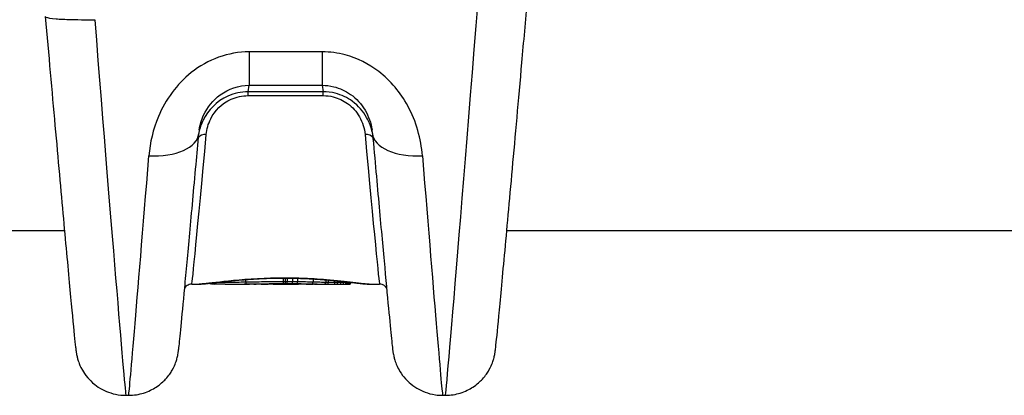
# Model space of a CAD drawing. Units: millimetres. Extents: x -6641 to 1397, y -5568 to 4139.
# Drawn here: x -2949 to -2890, y 2175 to 2198 of the extents above; entities that cross this region are included whole.
import ezdxf

# ---------------------------------------------------------------- set-up
doc = ezdxf.new("R2010")
doc.units = ezdxf.units.MM
doc.header["$LTSCALE"] = 60
doc.layers.add('SW_Toestellen', color=2, linetype='Continuous')

msp = doc.modelspace()

# ---------------------------------------------------------------- linework, layer by layer
at = {"layer": 'SW_Toestellen'}
for p, q in [((-2930.423, 2195.593), (-2934.794, 2195.593)), ((-2934.794, 2195.593), (-2934.794, 2193.59)), ((-2930.423, 2195.593), (-2930.423, 2193.59)), ((-2934.854, 2193.204), (-2934.794, 2193.59)), ((-2934.854, 2192.971), (-2934.854, 2193.204)), ((-2930.363, 2193.204), (-2934.854, 2193.204)), ((-2934.794, 2193.59), (-2930.423, 2193.59)), ((-2930.423, 2193.59), (-2930.363, 2193.204)), ((-2930.363, 2192.971), (-2930.363, 2193.204)), ((-2934.854, 2192.971), (-2930.363, 2192.971)), ((-2945.843, 2184.874), (-3072.852, 2184.874)), ((-2545.843, 2184.874), (-2919.374, 2184.874)), ((-2935.004, 2181.951), (-2935.004, 2181.79)), ((-2932.762, 2182.039), (-2932.762, 2181.819)), ((-2932.697, 2182.039), (-2932.697, 2182.04)), ((-2932.639, 2182.039), (-2932.639, 2181.819)), ((-2932.517, 2182.038), (-2932.517, 2181.819)), ((-2932.204, 2182.035), (-2932.204, 2181.818)), ((-2931.895, 2182.028), (-2931.895, 2181.815)), ((-2930.969, 2181.989), (-2930.969, 2181.795)), ((-2930.211, 2181.937), (-2930.211, 2181.777)), ((-2930.06, 2181.925), (-2930.06, 2181.775)), ((-2938.224, 2181.674), (-2937.793, 2181.674)), ((-2936.224, 2181.674), (-2934.764, 2181.674)), ((-2932.841, 2181.674), (-2932.841, 2181.674)), ((-2932.841, 2181.674), (-2932.841, 2181.674)), ((-2932.841, 2181.674), (-2931.942, 2181.674)), ((-2930.874, 2181.674), (-2930.042, 2181.674)), ((-2929.694, 2181.892), (-2929.694, 2181.775)), ((-2929.638, 2181.674), (-2929.641, 2181.674)), ((-2929.638, 2181.674), (-2928.804, 2181.674)), ((-2929.528, 2181.875), (-2929.528, 2181.775)), ((-2929.332, 2181.856), (-2929.332, 2181.776)), ((-2929.178, 2181.839), (-2929.178, 2181.777)), ((-2929.019, 2181.822), (-2929.019, 2181.777)), ((-2928.948, 2181.814), (-2928.948, 2181.777)), ((-2928.88, 2181.806), (-2928.88, 2181.777)), ((-2928.82, 2181.799), (-2928.82, 2181.776)), ((-2928.77, 2181.794), (-2928.77, 2181.776)), ((-2928.711, 2181.787), (-2928.711, 2181.775)), ((-2928.701, 2181.786), (-2928.701, 2181.775)), ((-2927.602, 2181.674), (-2926.993, 2181.674)), ((-2942.17, 2175.015), (-2942.005, 2175.015)), ((-2923.212, 2175.015), (-2923.047, 2175.015))]:
    msp.add_line(p, q, dxfattribs=at)
for centre, major_axis, ratio, start_param, end_param in [((-2920.62, 2205.781), (-2.427, -30.766), 0.003015, 0.000238, 1.532597), ((-2944.597, 2205.781), (2.427, -30.766), 0.003015, 4.983982, 6.282947), ((-2940.794, 2190.968), (2.988, -0.268), 0.531957, 4.759987, 6.283185), ((-2936.065, 2205.874), (-2.159, -24.2), 0.003404, 0.000304, 0.890705), ((-2937.358, 2190.336), (-0.498, 0.045), 0.627562, 4.7689, 5.987293), ((-2927.859, 2190.336), (0.498, 0.045), 0.627562, 0.295892, 1.514285), ((-2929.152, 2205.874), (2.159, -24.2), 0.003404, 5.392481, 6.282882), ((-2924.423, 2190.968), (-2.988, -0.268), 0.531957, 0, 1.523198), ((-2939.578, 2205.781), (-2.427, -30.766), 0.003015, 0.000238, 1.008323), ((-2925.639, 2205.781), (2.427, -30.766), 0.003015, 5.274862, 6.282947), ((-2937.085, 2181.792), (-0.0787, -0.0614), 0.997296, 0, 0.560632), ((-2937.073, 2181.79), (0.0577, -0.0799), 0.99787, 4.712389, 5.532211), ((-2936.997, 2181.784), (0.0475, -0.0843), 0.902558, 4.712389, 5.803749), ((-2936.869, 2181.78), (-0.002, -0.1), 0.676574, 4.956465, 6.283185), ((-2934.96, 2181.786), (0.0015, -0.1), 0.432302, 4.674033, 6.248203), ((-2933.081, 2181.743), (3.36, 0.036), 0.0172, 4.269049, 4.317985), ((-2934.07, 2181.777), (0.0006, -0.1), 0.384125, 6.26833, 6.283185), ((-2921.37, 2188.154), (33.681, 2.69), 0.175035, 4.311837, 4.315231), ((-2933.964, 2181.777), (0.0006, -0.1), 0.381039, 6.266383, 6.283185), ((-2921.349, 2187.995), (33.707, 2.627), 0.170581, 4.315563, 4.318954), ((-2933.858, 2181.778), (0.0007, -0.1), 0.377948, 6.264457, 6.283185), ((-2924.278, 2185.032), (25.592, 1.431), 0.118683, 4.322117, 4.330847), ((-2933.295, 2181.668), (0.748, 0.001), 0.01811, 1.857368, 2.06387), ((-2933.508, 2181.781), (0.0007, -0.1), 0.281795, 6.258965, 6.283185), ((-2933.306, 2181.665), (0.709, 0), 0.023082, 1.629261, 1.857447), ((-2933.348, 2181.782), (0.0001, -0.1), 0.058214, 6.258755, 6.283185), ((-2933.052, 2181.779), (-0.0018, -0.1), 0.66787, 0, 0.027003), ((-2932.899, 2181.775), (-0.0042, -0.0999), 0.977069, 0, 0.043055), ((-2932.872, 2181.775), (-0.0017, -0.1), 0.962729, 0, 0.017434), ((-2942.808, 2187.231), (10.453, -5.388), 0.129687, 6.02664, 6.036672), ((-2932.638, 2181.813), (0.0001, -0.1), 0.011666, 4.651411, 6.226356), ((-2932.519, 2181.813), (-0.0001, -0.1), 0.023869, 0.056812, 1.631755), ((-2932.217, 2181.812), (-0.0007, -0.1), 0.130893, 0.056304, 1.631179), ((-2931.15, 2181.698), (-0.846, -0.022), 0.009606, 0.373267, 0.503777), ((-2931.918, 2181.809), (-0.0013, -0.1), 0.227678, 0.054998, 1.629728), ((-2931.32, 2181.685), (0.651, 0.01), 0.003784, 3.647012, 3.794649), ((-2931.508, 2181.676), (0.414, 0.002), 0.003658, 2.241011, 2.487365), ((-2931.567, 2181.675), (0.284, 0.001), 0.007584, 2.238665, 2.3381), ((-2931.744, 2181.776), (0.0009, -0.1), 0.617028, 6.268137, 6.283185), ((-2931.383, 2181.676), (0.583, 0.003), 0.005306, 2.188956, 2.236558), ((-2931.722, 2181.776), (0.0009, -0.1), 0.578805, 6.267818, 6.283185), ((-2931.431, 2181.674), (0.5, 0.001), 0.00857, 2.051893, 2.189294), ((-2931.663, 2181.777), (0.0007, -0.1), 0.461677, 6.267381, 6.283185), ((-2931.444, 2181.672), (0.473, 0.001), 0.011846, 1.904954, 2.052002), ((-2931.461, 2181.671), (0.42, 0), 0.015688, 1.376771, 1.905138), ((-2931.599, 2181.777), (0.0005, -0.1), 0.326984, 6.267142, 6.283185), ((-2931.38, 2181.777), (-0.0003, -0.1), 0.19208, 0, 0.016099), ((-2931.185, 2181.776), (-0.0009, -0.1), 0.576196, 0, 0.015109), ((-2931.022, 2181.792), (-0.0024, -0.1), 0.529503, 0.044911, 1.618692), ((-2930.139, 2181.775), (-0.0005, -0.1), 0.791782, 0.006027, 1.578371), ((-2929.641, 2181.774), (0, -0.1), 0.523455, 4.709492, 6.283185), ((-2929.641, 2181.774), (0, -0.1), 0.523455, 6.283185, 6.2833), ((-2929.484, 2181.775), (0.0002, -0.1), 0.441065, 4.705147, 6.279286), ((-2929.297, 2181.775), (0.0003, -0.1), 0.353641, 4.701412, 6.275839), ((-2929.152, 2181.775), (0.0002, -0.1), 0.257578, 4.699409, 6.274079), ((-2929.014, 2181.776), (0, -0.1), 0.041892, 4.698569, 6.273507), ((-2928.958, 2181.776), (-0.0001, -0.1), 0.093803, 0.009651, 1.58456), ((-2928.91, 2181.775), (-0.0003, -0.1), 0.303064, 0.009659, 1.584223), ((-2928.873, 2181.775), (-0.0005, -0.1), 0.526771, 0.01, 1.583794), ((-2928.845, 2181.775), (-0.0008, -0.1), 0.746008, 0.011306, 1.583942), ((-2928.808, 2181.775), (0.0001, -0.1), 0.97227, 6.282958, 7.853982), ((-2928.802, 2181.774), (0.0007, -0.1), 0.994762, 6.276642, 6.283185)]:
    msp.add_ellipse(centre, major_axis=major_axis, ratio=ratio, start_param=start_param, end_param=end_param, dxfattribs=at)
for points, knots in [([(-2923.047, 2175.015), (-2922.727, 2175.015), (-2922.419, 2175.068), (-2921.85, 2175.246), (-2921.603, 2175.375), (-2921.141, 2175.676), (-2920.968, 2175.844), (-2920.625, 2176.217), (-2920.524, 2176.384), (-2920.317, 2176.743), (-2920.272, 2176.869), (-2920.195, 2177.077), (-2920.175, 2177.146), (-2920.141, 2177.263), (-2920.131, 2177.306), (-2920.11, 2177.394), (-2920.103, 2177.43), (-2920.086, 2177.522), (-2920.08, 2177.558), (-2920.056, 2177.716), (-2920.049, 2177.779), (-2919.997, 2178.23), (-2919.936, 2178.84), (-2919.759, 2180.698), (-2919.644, 2181.926), (-2919.371, 2184.901), (-2919.212, 2186.648), (-2918.862, 2190.539), (-2918.67, 2192.683), (-2918.359, 2196.186), (-2918.247, 2197.456), (-2918.133, 2198.75)], [0.038437, 0.038437, 0.038437, 0.038437, 0.039513, 0.039513, 0.040761, 0.040761, 0.042482, 0.042482, 0.045298, 0.045298, 0.050201, 0.050201, 0.055629, 0.055629, 0.061563, 0.061563, 0.070273, 0.070273, 0.088272, 0.088272, 0.159257, 0.159257, 0.424177, 0.424177, 0.689097, 0.689097, 0.954017, 0.954017, 1.218936, 1.218936, 1.363036, 1.363036, 1.363036, 1.363036]), ([(-2946.992, 2197.707), (-2946.991, 2197.695), (-2946.978, 2197.683), (-2946.874, 2197.634), (-2946.666, 2197.6), (-2946.108, 2197.554), (-2945.802, 2197.539), (-2945.19, 2197.522), (-2944.901, 2197.518), (-2944.415, 2197.517), (-2944.225, 2197.518), (-2944.035, 2197.52)], [-0.3905754, -0.3905754, -0.3905754, -0.3905754, -0.3512725, -0.3512725, -0.2226375, -0.2226375, -0.1236875, -0.1236875, -0.0475721, -0.0475721, 0, 0, 0, 0]), ([(-2946.992, 2197.707), (-2946.79, 2195.422), (-2946.595, 2193.224), (-2946.23, 2189.145), (-2946.06, 2187.264), (-2945.759, 2183.942), (-2945.626, 2182.502), (-2945.407, 2180.153), (-2945.32, 2179.247), (-2945.227, 2178.319), (-2945.203, 2178.084), (-2945.172, 2177.817), (-2945.164, 2177.746), (-2945.146, 2177.613), (-2945.141, 2177.572), (-2945.114, 2177.432), (-2945.107, 2177.395), (-2945.087, 2177.312), (-2945.08, 2177.281), (-2945.054, 2177.186), (-2945.035, 2177.116), (-2944.955, 2176.895), (-2944.913, 2176.765), (-2944.701, 2176.398), (-2944.613, 2176.256), (-2944.352, 2175.95), (-2944.221, 2175.812), (-2943.904, 2175.561), (-2943.752, 2175.457), (-2943.28, 2175.209), (-2942.904, 2175.074), (-2942.372, 2175.02), (-2942.271, 2175.015), (-2942.17, 2175.015)], [-1.324121, -1.324121, -1.324121, -1.324121, -1.066984, -1.066984, -0.809847, -0.809847, -0.552711, -0.552711, -0.295574, -0.295574, -0.167005, -0.167005, -0.102721, -0.102721, -0.070579, -0.070579, -0.061347, -0.061347, -0.057065, -0.057065, -0.050686, -0.050686, -0.045277, -0.045277, -0.042831, -0.042831, -0.041288, -0.041288, -0.040285, -0.040285, -0.038779, -0.038779, -0.038437, -0.038437, -0.038437, -0.038437]), ([(-2934.794, 2195.593), (-2936.036, 2195.593), (-2937.271, 2195.137), (-2939.128, 2193.66), (-2939.799, 2192.722), (-2940.546, 2190.953), (-2940.731, 2190.152), (-2940.794, 2189.368)], [0, 0, 0, 0, 0.3727891, 0.3727891, 0.7039754, 0.7039754, 0.9558298, 0.9558298, 0.9558298, 0.9558298]), ([(-2924.423, 2189.368), (-2924.505, 2190.377), (-2924.788, 2191.416), (-2925.732, 2193.146), (-2926.322, 2193.862), (-2927.636, 2194.874), (-2928.32, 2195.218), (-2929.492, 2195.531), (-2929.958, 2195.593), (-2930.423, 2195.593)], [0, 0, 0, 0, 0.3239132, 0.3239132, 0.5927336, 0.5927336, 0.8161779, 0.8161779, 0.9558306, 0.9558306, 0.9558306, 0.9558306]), ([(-2934.854, 2193.204), (-2935.275, 2193.204), (-2935.694, 2193.109), (-2936.751, 2192.632), (-2937.255, 2192.086), (-2937.662, 2191.259), (-2937.748, 2191.006), (-2937.801, 2190.753)], [0, 0, 0, 0, 0.1052645, 0.1052645, 0.3005415, 0.3005415, 0.3826921, 0.3826921, 0.3826921, 0.3826921]), ([(-2937.779, 2190.922), (-2937.732, 2191.218), (-2937.646, 2191.514), (-2937.301, 2192.265), (-2936.964, 2192.698), (-2936.033, 2193.38), (-2935.415, 2193.59), (-2934.794, 2193.59)], [-0.9064974, -0.9064974, -0.9064974, -0.9064974, -0.7039754, -0.7039754, -0.3727891, -0.3727891, 0, 0, 0, 0]), ([(-2930.423, 2193.59), (-2930.191, 2193.59), (-2929.958, 2193.562), (-2929.371, 2193.417), (-2929.029, 2193.259), (-2928.37, 2192.792), (-2928.074, 2192.461), (-2927.638, 2191.727), (-2927.501, 2191.323), (-2927.438, 2190.922)], [-0.9558306, -0.9558306, -0.9558306, -0.9558306, -0.8161779, -0.8161779, -0.5927336, -0.5927336, -0.3239132, -0.3239132, -0.0493309, -0.0493309, -0.0493309, -0.0493309]), ([(-2927.416, 2190.753), (-2927.481, 2191.063), (-2927.594, 2191.371), (-2927.965, 2192.025), (-2928.251, 2192.362), (-2928.914, 2192.846), (-2929.261, 2193.016), (-2929.872, 2193.172), (-2930.117, 2193.204), (-2930.363, 2193.204)], [0.0402944, 0.0402944, 0.0402944, 0.0402944, 0.1406716, 0.1406716, 0.2632862, 0.2632862, 0.3615659, 0.3615659, 0.4229907, 0.4229907, 0.4229907, 0.4229907]), ([(-2937.358, 2190.65), (-2937.33, 2190.96), (-2937.245, 2191.275), (-2936.856, 2192.053), (-2936.436, 2192.501), (-2935.554, 2192.893), (-2935.205, 2192.971), (-2934.854, 2192.971)], [-0.4229933, -0.4229933, -0.4229933, -0.4229933, -0.3005415, -0.3005415, -0.1052645, -0.1052645, 0, 0, 0, 0]), ([(-2930.363, 2192.971), (-2930.158, 2192.971), (-2929.954, 2192.945), (-2929.444, 2192.817), (-2929.155, 2192.677), (-2928.603, 2192.28), (-2928.363, 2192.003), (-2927.998, 2191.369), (-2927.891, 2191.006), (-2927.859, 2190.65)], [-0.4229907, -0.4229907, -0.4229907, -0.4229907, -0.3615659, -0.3615659, -0.2632862, -0.2632862, -0.1406716, -0.1406716, 0, 0, 0, 0]), ([(-2937.779, 2190.922), (-2937.781, 2190.907), (-2937.783, 2190.893), (-2937.787, 2190.863), (-2937.789, 2190.848), (-2937.793, 2190.819), (-2937.795, 2190.804), (-2937.799, 2190.774), (-2937.8, 2190.76), (-2937.803, 2190.73), (-2937.805, 2190.715), (-2937.806, 2190.701)], [0.90649745, 0.90649745, 0.90649745, 0.90649745, 0.91636392, 0.91636392, 0.92623039, 0.92623039, 0.93609686, 0.93609686, 0.94596333, 0.94596333, 0.9558298, 0.9558298, 0.9558298, 0.9558298]), ([(-2927.411, 2190.701), (-2927.412, 2190.715), (-2927.414, 2190.73), (-2927.417, 2190.76), (-2927.418, 2190.774), (-2927.422, 2190.804), (-2927.424, 2190.819), (-2927.428, 2190.848), (-2927.43, 2190.863), (-2927.434, 2190.893), (-2927.436, 2190.907), (-2927.438, 2190.922)], [0, 0, 0, 0, 0.00986617, 0.00986617, 0.01973235, 0.01973235, 0.02959852, 0.02959852, 0.0394647, 0.0394647, 0.04933087, 0.04933087, 0.04933087, 0.04933087]), ([(-2942.005, 2175.015), (-2941.685, 2175.015), (-2941.377, 2175.068), (-2940.808, 2175.246), (-2940.561, 2175.375), (-2940.099, 2175.676), (-2939.926, 2175.844), (-2939.583, 2176.217), (-2939.482, 2176.384), (-2939.275, 2176.743), (-2939.23, 2176.869), (-2939.153, 2177.077), (-2939.133, 2177.146), (-2939.099, 2177.263), (-2939.089, 2177.306), (-2939.068, 2177.394), (-2939.061, 2177.43), (-2939.044, 2177.522), (-2939.038, 2177.558), (-2939.014, 2177.716), (-2939.007, 2177.779), (-2938.965, 2178.145), (-2938.923, 2178.557), (-2938.807, 2179.752), (-2938.733, 2180.526), (-2938.559, 2182.399), (-2938.457, 2183.498), (-2938.231, 2185.978), (-2938.106, 2187.358), (-2937.918, 2189.451), (-2937.863, 2190.068), (-2937.806, 2190.701)], [0.038437, 0.038437, 0.038437, 0.038437, 0.039513, 0.039513, 0.040761, 0.040761, 0.042482, 0.042482, 0.045298, 0.045298, 0.050201, 0.050201, 0.055629, 0.055629, 0.061563, 0.061563, 0.070273, 0.070273, 0.088272, 0.088272, 0.159257, 0.159257, 0.360874, 0.360874, 0.562491, 0.562491, 0.764109, 0.764109, 0.965726, 0.965726, 1.046523, 1.046523, 1.046523, 1.046523]), ([(-2927.411, 2190.701), (-2927.27, 2189.121), (-2927.136, 2187.643), (-2926.892, 2184.946), (-2926.781, 2183.728), (-2926.585, 2181.602), (-2926.5, 2180.694), (-2926.359, 2179.22), (-2926.304, 2178.658), (-2926.243, 2178.072), (-2926.227, 2177.923), (-2926.204, 2177.733), (-2926.198, 2177.681), (-2926.178, 2177.549), (-2926.173, 2177.507), (-2926.138, 2177.35), (-2926.131, 2177.319), (-2926.107, 2177.225), (-2926.09, 2177.157), (-2926.019, 2176.95), (-2925.981, 2176.836), (-2925.815, 2176.518), (-2925.743, 2176.389), (-2925.518, 2176.091), (-2925.398, 2175.945), (-2925.089, 2175.669), (-2924.942, 2175.554), (-2924.478, 2175.276), (-2924.102, 2175.113), (-2923.506, 2175.026), (-2923.36, 2175.015), (-2923.212, 2175.015)], [-1.046523, -1.046523, -1.046523, -1.046523, -0.844906, -0.844906, -0.643288, -0.643288, -0.441671, -0.441671, -0.240054, -0.240054, -0.139246, -0.139246, -0.088841, -0.088841, -0.063639, -0.063639, -0.058487, -0.058487, -0.051529, -0.051529, -0.046129, -0.046129, -0.043496, -0.043496, -0.041686, -0.041686, -0.040559, -0.040559, -0.038935, -0.038935, -0.038437, -0.038437, -0.038437, -0.038437]), ([(-2937.793, 2181.674), (-2937.768, 2181.674), (-2937.74, 2181.675), (-2937.676, 2181.679), (-2937.64, 2181.681), (-2937.562, 2181.688), (-2937.519, 2181.692), (-2937.426, 2181.701), (-2937.375, 2181.707), (-2937.267, 2181.719), (-2937.21, 2181.725), (-2937.087, 2181.74), (-2937.023, 2181.747), (-2936.887, 2181.763), (-2936.815, 2181.772), (-2936.666, 2181.789), (-2936.589, 2181.798), (-2936.427, 2181.816), (-2936.344, 2181.825), (-2936.171, 2181.844), (-2936.081, 2181.854), (-2935.898, 2181.873), (-2935.803, 2181.882), (-2935.609, 2181.9), (-2935.51, 2181.909), (-2935.307, 2181.927), (-2935.204, 2181.936), (-2934.993, 2181.952), (-2934.886, 2181.96), (-2934.668, 2181.975), (-2934.557, 2181.982), (-2934.334, 2181.994), (-2934.22, 2182), (-2933.991, 2182.011), (-2933.876, 2182.016), (-2933.585, 2182.026), (-2933.409, 2182.031), (-2933.054, 2182.037), (-2932.876, 2182.039), (-2932.697, 2182.039)], [0.9110736, 0.9110736, 0.9110736, 0.9110736, 0.9468471, 0.9468471, 0.9826207, 0.9826207, 1.0183942, 1.0183942, 1.0541677, 1.0541677, 1.0899413, 1.0899413, 1.1257148, 1.1257148, 1.1614884, 1.1614884, 1.1972619, 1.1972619, 1.2330355, 1.2330355, 1.268809, 1.268809, 1.3045825, 1.3045825, 1.3403561, 1.3403561, 1.3761296, 1.3761296, 1.4119032, 1.4119032, 1.4476767, 1.4476767, 1.4834503, 1.4834503, 1.5192238, 1.5192238, 1.5728841, 1.5728841, 1.6265444, 1.6265444, 1.6265444, 1.6265444]), ([(-2932.697, 2182.04), (-2933.78, 2182.04), (-2934.86, 2181.974), (-2936.531, 2181.813), (-2937.157, 2181.728), (-2937.64, 2181.681), (-2937.731, 2181.675), (-2937.792, 2181.675)], [-1.6265444, -1.6265444, -1.6265444, -1.6265444, -1.3017245, -1.3017245, -1.0086913, -1.0086913, -0.9110736, -0.9110736, -0.9110736, -0.9110736]), ([(-2927.602, 2181.675), (-2927.755, 2181.675), (-2928.093, 2181.715), (-2929.013, 2181.823), (-2929.557, 2181.885), (-2930.645, 2181.974), (-2931.159, 2182.005), (-2932.021, 2182.034), (-2932.359, 2182.04), (-2932.697, 2182.04)], [-0.7154593, -0.7154593, -0.7154593, -0.7154593, -0.4745891, -0.4745891, -0.2636606, -0.2636606, -0.1014079, -0.1014079, 0, 0, 0, 0]), ([(-2932.697, 2182.039), (-2932.579, 2182.039), (-2932.46, 2182.038), (-2932.223, 2182.035), (-2932.104, 2182.033), (-2931.869, 2182.027), (-2931.752, 2182.024), (-2931.519, 2182.016), (-2931.403, 2182.011), (-2931.175, 2182), (-2931.061, 2181.994), (-2930.838, 2181.982), (-2930.727, 2181.975), (-2930.509, 2181.96), (-2930.402, 2181.952), (-2930.191, 2181.936), (-2930.088, 2181.927), (-2929.885, 2181.909), (-2929.786, 2181.9), (-2929.592, 2181.882), (-2929.497, 2181.873), (-2929.314, 2181.854), (-2929.224, 2181.844), (-2929.051, 2181.825), (-2928.968, 2181.816), (-2928.806, 2181.798), (-2928.728, 2181.789), (-2928.579, 2181.772), (-2928.508, 2181.763), (-2928.372, 2181.747), (-2928.308, 2181.74), (-2928.185, 2181.725), (-2928.128, 2181.719), (-2928.02, 2181.707), (-2927.969, 2181.701), (-2927.853, 2181.69), (-2927.791, 2181.684), (-2927.684, 2181.677), (-2927.64, 2181.674), (-2927.602, 2181.674)], [0, 0, 0, 0, 0.035773, 0.035773, 0.0715459, 0.0715459, 0.1073189, 0.1073189, 0.1430919, 0.1430919, 0.1788648, 0.1788648, 0.2146378, 0.2146378, 0.2504108, 0.2504108, 0.2861837, 0.2861837, 0.3219567, 0.3219567, 0.3577297, 0.3577297, 0.3935026, 0.3935026, 0.4292756, 0.4292756, 0.4650486, 0.4650486, 0.5008215, 0.5008215, 0.5365945, 0.5365945, 0.5723675, 0.5723675, 0.6081404, 0.6081404, 0.6617999, 0.6617999, 0.7154593, 0.7154593, 0.7154593, 0.7154593]), ([(-2938.224, 2181.674), (-2938.278, 2181.674), (-2938.33, 2181.665), (-2938.425, 2181.635), (-2938.466, 2181.613), (-2938.541, 2181.564), (-2938.569, 2181.537), (-2938.618, 2181.485), (-2938.634, 2181.461), (-2938.647, 2181.441), (-2938.647, 2181.44), (-2938.648, 2181.439)], [0.038437073, 0.038437073, 0.038437073, 0.038437073, 0.039527211, 0.039527211, 0.040785678, 0.040785678, 0.042448478, 0.042448478, 0.044598954, 0.044598954, 0.044732655, 0.044732655, 0.044732655, 0.044732655]), ([(-2937.119, 2181.698), (-2937.122, 2181.699), (-2937.124, 2181.7), (-2937.131, 2181.703), (-2937.135, 2181.705), (-2937.144, 2181.711), (-2937.149, 2181.714), (-2937.158, 2181.723), (-2937.162, 2181.727), (-2937.165, 2181.731)], [0, 0, 0, 0, 0.000859293, 0.000859293, 0.001718586, 0.001718586, 0.002577879, 0.002577879, 0.002987112, 0.002987112, 0.002987112, 0.002987112]), ([(-2937.087, 2181.691), (-2937.089, 2181.691), (-2937.09, 2181.691), (-2937.094, 2181.692), (-2937.096, 2181.692), (-2937.1, 2181.693), (-2937.101, 2181.693), (-2937.106, 2181.694), (-2937.108, 2181.695), (-2937.113, 2181.696), (-2937.116, 2181.697), (-2937.119, 2181.698)], [0, 0, 0, 0, 0.001403837, 0.001403837, 0.002807674, 0.002807674, 0.004211511, 0.004211511, 0.005615347, 0.005615347, 0.007019184, 0.007019184, 0.007019184, 0.007019184]), ([(-2937.002, 2181.684), (-2937.009, 2181.685), (-2937.016, 2181.685), (-2937.029, 2181.686), (-2937.035, 2181.686), (-2937.047, 2181.687), (-2937.052, 2181.687), (-2937.063, 2181.688), (-2937.068, 2181.688), (-2937.078, 2181.689), (-2937.082, 2181.69), (-2937.087, 2181.691)], [0, 0, 0, 0, 0.00377983, 0.00377983, 0.00755965, 0.00755965, 0.01133948, 0.01133948, 0.0151193, 0.0151193, 0.01889913, 0.01889913, 0.01889913, 0.01889913]), ([(-2936.871, 2181.68), (-2936.88, 2181.681), (-2936.89, 2181.681), (-2936.909, 2181.681), (-2936.918, 2181.681), (-2936.936, 2181.682), (-2936.945, 2181.682), (-2936.962, 2181.683), (-2936.97, 2181.683), (-2936.986, 2181.684), (-2936.994, 2181.684), (-2937.002, 2181.684)], [0, 0, 0, 0, 0.00398328, 0.00398328, 0.00796656, 0.00796656, 0.01194984, 0.01194984, 0.01593312, 0.01593312, 0.0199164, 0.0199164, 0.0199164, 0.0199164]), ([(-2936.224, 2181.674), (-2936.269, 2181.674), (-2936.313, 2181.675), (-2936.402, 2181.675), (-2936.446, 2181.675), (-2936.533, 2181.676), (-2936.576, 2181.676), (-2936.661, 2181.677), (-2936.704, 2181.677), (-2936.788, 2181.679), (-2936.829, 2181.68), (-2936.871, 2181.68)], [0.14766317, 0.14766317, 0.14766317, 0.14766317, 0.16439027, 0.16439027, 0.18111737, 0.18111737, 0.19784447, 0.19784447, 0.21457156, 0.21457156, 0.23129866, 0.23129866, 0.23129866, 0.23129866]), ([(-2935.004, 2181.79), (-2935.356, 2181.784), (-2935.695, 2181.779), (-2936.281, 2181.774), (-2936.533, 2181.774), (-2936.772, 2181.777)], [0, 0, 0, 0, 0.1156833, 0.1156833, 0.209515, 0.209515, 0.209515, 0.209515]), ([(-2936.224, 2181.674), (-2936.138, 2181.674), (-2936.051, 2181.675), (-2935.643, 2181.677), (-2935.308, 2181.681), (-2934.96, 2181.687)], [-0.1476632, -0.1476632, -0.1476632, -0.1476632, -0.1156833, -0.1156833, 0, 0, 0, 0]), ([(-2932.762, 2181.819), (-2933.15, 2181.817), (-2933.535, 2181.813), (-2934.286, 2181.802), (-2934.653, 2181.796), (-2935.004, 2181.79)], [0, 0, 0, 0, 0.1149984, 0.1149984, 0.2299968, 0.2299968, 0.2299968, 0.2299968]), ([(-2934.96, 2181.687), (-2934.615, 2181.692), (-2934.254, 2181.698), (-2933.514, 2181.707), (-2933.135, 2181.711), (-2932.753, 2181.713), (-2932.753, 2181.713), (-2932.752, 2181.713), (-2932.752, 2181.713)], [-0.2299968, -0.2299968, -0.2299968, -0.2299968, -0.1149984, -0.1149984, 0, 0, 0, 0.0001766, 0.0001766, 0.0001766, 0.0001766]), ([(-2934.372, 2181.675), (-2934.423, 2181.675), (-2934.475, 2181.675), (-2934.576, 2181.675), (-2934.626, 2181.675), (-2934.675, 2181.675)], [-0.03365376, -0.03365376, -0.03365376, -0.03365376, -0.01682564, -0.01682564, 0, 0, 0, 0]), ([(-2934.221, 2181.676), (-2934.246, 2181.676), (-2934.271, 2181.676), (-2934.321, 2181.676), (-2934.346, 2181.675), (-2934.372, 2181.675)], [-0.01634173, -0.01634173, -0.01634173, -0.01634173, -0.00817087, -0.00817087, 0, 0, 0, 0]), ([(-2934.07, 2181.677), (-2934.095, 2181.677), (-2934.12, 2181.676), (-2934.17, 2181.676), (-2934.196, 2181.676), (-2934.221, 2181.676)], [-0.01634174, -0.01634174, -0.01634174, -0.01634174, -0.00817087, -0.00817087, 0, 0, 0, 0]), ([(-2933.964, 2181.677), (-2933.982, 2181.677), (-2933.999, 2181.677), (-2934.035, 2181.677), (-2934.052, 2181.677), (-2934.07, 2181.677)], [-0.01145807, -0.01145807, -0.01145807, -0.01145807, -0.00572902, -0.00572902, 0, 0, 0, 0]), ([(-2933.858, 2181.678), (-2933.876, 2181.678), (-2933.893, 2181.678), (-2933.929, 2181.678), (-2933.946, 2181.677), (-2933.964, 2181.677)], [-0.01145818, -0.01145818, -0.01145818, -0.01145818, -0.00572908, -0.00572908, 0, 0, 0, 0]), ([(-2933.651, 2181.68), (-2933.684, 2181.679), (-2933.718, 2181.679), (-2933.787, 2181.679), (-2933.823, 2181.678), (-2933.858, 2181.678)], [-0.02235269, -0.02235269, -0.02235269, -0.02235269, -0.01146936, -0.01146936, 0, 0, 0, 0]), ([(-2933.508, 2181.681), (-2933.533, 2181.681), (-2933.559, 2181.681), (-2933.606, 2181.68), (-2933.629, 2181.68), (-2933.651, 2181.68)], [-0.01611114, -0.01611114, -0.01611114, -0.01611114, -0.00805557, -0.00805557, -0.00062837, -0.00062837, -0.00062837, -0.00062837]), ([(-2933.651, 2181.68), (-2933.651, 2181.68), (-2933.65, 2181.68), (-2933.65, 2181.68), (-2933.65, 2181.68), (-2933.65, 2181.68)], [-0.0000731827, -0.0000731827, -0.0000731827, -0.0000731827, 0, 0, 0.0001633075, 0.0001633075, 0.0001633075, 0.0001633075]), ([(-2933.348, 2181.682), (-2933.375, 2181.682), (-2933.402, 2181.682), (-2933.455, 2181.681), (-2933.482, 2181.681), (-2933.508, 2181.681)], [-0.01624227, -0.01624227, -0.01624227, -0.01624227, -0.00812076, -0.00812076, 0, 0, 0, 0]), ([(-2933.052, 2181.679), (-2933.081, 2181.68), (-2933.113, 2181.68), (-2933.186, 2181.681), (-2933.227, 2181.681), (-2933.295, 2181.682), (-2933.322, 2181.682), (-2933.348, 2181.682)], [-0.03217474, -0.03217474, -0.03217474, -0.03217474, -0.02065922, -0.02065922, -0.00794585, -0.00794585, 0, 0, 0, 0]), ([(-2933.348, 2181.682), (-2933.327, 2181.682), (-2933.305, 2181.682), (-2933.263, 2181.682), (-2933.242, 2181.681), (-2933.2, 2181.681), (-2933.18, 2181.681), (-2933.141, 2181.681), (-2933.122, 2181.68), (-2933.087, 2181.68), (-2933.07, 2181.68), (-2933.054, 2181.679)], [0, 0, 0, 0, 0.00643495, 0.00643495, 0.01286989, 0.01286989, 0.01930484, 0.01930484, 0.02573979, 0.02573979, 0.03217474, 0.03217474, 0.03217474, 0.03217474]), ([(-2933.054, 2181.679), (-2933.039, 2181.679), (-2933.024, 2181.679), (-2932.997, 2181.678), (-2932.985, 2181.678), (-2932.962, 2181.677), (-2932.952, 2181.677), (-2932.934, 2181.677), (-2932.926, 2181.676), (-2932.912, 2181.676), (-2932.907, 2181.676), (-2932.903, 2181.676)], [0, 0, 0, 0, 0.00619686, 0.00619686, 0.01239371, 0.01239371, 0.01859057, 0.01859057, 0.02478742, 0.02478742, 0.03098428, 0.03098428, 0.03098428, 0.03098428]), ([(-2932.899, 2181.675), (-2932.91, 2181.676), (-2932.929, 2181.677), (-2932.981, 2181.678), (-2933.014, 2181.679), (-2933.052, 2181.679)], [-0.03098428, -0.03098428, -0.03098428, -0.03098428, -0.01549547, -0.01549547, 0, 0, 0, 0]), ([(-2932.903, 2181.676), (-2932.901, 2181.675), (-2932.899, 2181.675), (-2932.896, 2181.675), (-2932.894, 2181.675), (-2932.89, 2181.675), (-2932.888, 2181.675), (-2932.884, 2181.675), (-2932.882, 2181.675), (-2932.878, 2181.675), (-2932.876, 2181.675), (-2932.874, 2181.675)], [0, 0, 0, 0, 0.00221059, 0.00221059, 0.00442119, 0.00442119, 0.00663178, 0.00663178, 0.00884238, 0.00884238, 0.01105297, 0.01105297, 0.01105297, 0.01105297]), ([(-2932.872, 2181.675), (-2932.877, 2181.675), (-2932.882, 2181.675), (-2932.891, 2181.675), (-2932.895, 2181.675), (-2932.899, 2181.675)], [-0.01105297, -0.01105297, -0.01105297, -0.01105297, -0.0055263, -0.0055263, 0, 0, 0, 0]), ([(-2932.841, 2181.674), (-2932.846, 2181.674), (-2932.851, 2181.674), (-2932.861, 2181.675), (-2932.867, 2181.675), (-2932.872, 2181.675)], [-0.01175139, -0.01175139, -0.01175139, -0.01175139, -0.00587573, -0.00587573, 0, 0, 0, 0]), ([(-2932.639, 2181.819), (-2932.66, 2181.819), (-2932.68, 2181.819), (-2932.721, 2181.819), (-2932.742, 2181.819), (-2932.762, 2181.819)], [0, 0, 0, 0, 0.00560125, 0.00560125, 0.0112023, 0.0112023, 0.0112023, 0.0112023]), ([(-2932.762, 2181.819), (-2932.762, 2181.806), (-2932.762, 2181.793), (-2932.761, 2181.768), (-2932.76, 2181.757), (-2932.758, 2181.737), (-2932.757, 2181.729), (-2932.754, 2181.718), (-2932.753, 2181.714), (-2932.752, 2181.713), (-2932.752, 2181.713), (-2932.752, 2181.713)], [-0.01572716, -0.01572716, -0.01572716, -0.01572716, -0.01182123, -0.01182123, -0.00791501, -0.00791501, -0.00400817, -0.00400817, 0, 0, 0.00007311, 0.00007311, 0.00007311, 0.00007311]), ([(-2932.752, 2181.713), (-2932.751, 2181.713), (-2932.751, 2181.713), (-2932.75, 2181.713), (-2932.731, 2181.713), (-2932.713, 2181.713), (-2932.676, 2181.713), (-2932.657, 2181.714), (-2932.638, 2181.714)], [-0.0113723, -0.0113723, -0.0113723, -0.0113723, -0.0112023, -0.0112023, -0.0112023, -0.00560125, -0.00560125, 0, 0, 0, 0]), ([(-2932.517, 2181.819), (-2932.537, 2181.819), (-2932.557, 2181.819), (-2932.598, 2181.819), (-2932.619, 2181.819), (-2932.639, 2181.819)], [0, 0, 0, 0, 0.00596914, 0.00596914, 0.01193829, 0.01193829, 0.01193829, 0.01193829]), ([(-2932.638, 2181.714), (-2932.618, 2181.714), (-2932.598, 2181.714), (-2932.559, 2181.714), (-2932.539, 2181.714), (-2932.519, 2181.713)], [-0.01193829, -0.01193829, -0.01193829, -0.01193829, -0.00596914, -0.00596914, 0, 0, 0, 0]), ([(-2932.519, 2181.713), (-2932.468, 2181.713), (-2932.418, 2181.713), (-2932.317, 2181.713), (-2932.267, 2181.713), (-2932.217, 2181.712)], [-0.0303212, -0.0303212, -0.0303212, -0.0303212, -0.01516031, -0.01516031, 0, 0, 0, 0]), ([(-2932.204, 2181.818), (-2932.256, 2181.818), (-2932.308, 2181.819), (-2932.412, 2181.819), (-2932.464, 2181.819), (-2932.517, 2181.819)], [0, 0, 0, 0, 0.01516031, 0.01516031, 0.0303212, 0.0303212, 0.0303212, 0.0303212]), ([(-2932.217, 2181.712), (-2932.166, 2181.712), (-2932.116, 2181.711), (-2932.017, 2181.71), (-2931.967, 2181.71), (-2931.918, 2181.709)], [-0.03041284, -0.03041284, -0.03041284, -0.03041284, -0.01520582, -0.01520582, 0, 0, 0, 0]), ([(-2931.895, 2181.815), (-2931.946, 2181.815), (-2931.997, 2181.816), (-2932.1, 2181.817), (-2932.152, 2181.818), (-2932.204, 2181.818)], [0, 0, 0, 0, 0.01520582, 0.01520582, 0.03041284, 0.03041284, 0.03041284, 0.03041284]), ([(-2931.891, 2181.675), (-2931.9, 2181.675), (-2931.908, 2181.675), (-2931.924, 2181.674), (-2931.931, 2181.674), (-2931.938, 2181.674)], [-0.01119326, -0.01119326, -0.01119326, -0.01119326, -0.00559625, -0.00559625, 0, 0, 0, 0]), ([(-2931.918, 2181.709), (-2931.76, 2181.707), (-2931.604, 2181.705), (-2931.305, 2181.699), (-2931.16, 2181.695), (-2931.022, 2181.692)], [-0.09743561, -0.09743561, -0.09743561, -0.09743561, -0.04870495, -0.04870495, 0, 0, 0, 0]), ([(-2930.969, 2181.795), (-2931.111, 2181.799), (-2931.261, 2181.803), (-2931.571, 2181.81), (-2931.731, 2181.812), (-2931.895, 2181.815)], [0, 0, 0, 0, 0.04870495, 0.04870495, 0.09743561, 0.09743561, 0.09743561, 0.09743561]), ([(-2931.837, 2181.675), (-2931.847, 2181.675), (-2931.856, 2181.675), (-2931.874, 2181.675), (-2931.883, 2181.675), (-2931.891, 2181.675)], [-0.009779699, -0.009779699, -0.009779699, -0.009779699, -0.004889849, -0.004889849, 0, 0, 0, 0]), ([(-2931.766, 2181.676), (-2931.778, 2181.676), (-2931.79, 2181.676), (-2931.814, 2181.675), (-2931.826, 2181.675), (-2931.837, 2181.675)], [-0.01020467, -0.01020467, -0.01020467, -0.01020467, -0.00542718, -0.00542718, 0, 0, 0, 0]), ([(-2931.744, 2181.676), (-2931.749, 2181.676), (-2931.753, 2181.676), (-2931.76, 2181.676), (-2931.763, 2181.676), (-2931.766, 2181.676)], [-0.003532686, -0.003532686, -0.003532686, -0.003532686, -0.001766343, -0.001766343, -0.000702336, -0.000702336, -0.000702336, -0.000702336]), ([(-2931.766, 2181.676), (-2931.765, 2181.676), (-2931.765, 2181.676), (-2931.765, 2181.676), (-2931.765, 2181.676), (-2931.765, 2181.676)], [-0.0000730995, -0.0000730995, -0.0000730995, -0.0000730995, 0, 0, 0.0000804337, 0.0000804337, 0.0000804337, 0.0000804337]), ([(-2931.722, 2181.676), (-2931.726, 2181.676), (-2931.73, 2181.676), (-2931.737, 2181.676), (-2931.741, 2181.676), (-2931.744, 2181.676)], [-0.002779243, -0.002779243, -0.002779243, -0.002779243, -0.001389621, -0.001389621, 0, 0, 0, 0]), ([(-2931.663, 2181.677), (-2931.674, 2181.677), (-2931.684, 2181.677), (-2931.703, 2181.677), (-2931.713, 2181.676), (-2931.722, 2181.676)], [-0.006877293, -0.006877293, -0.006877293, -0.006877293, -0.003438646, -0.003438646, 0, 0, 0, 0]), ([(-2931.599, 2181.677), (-2931.61, 2181.677), (-2931.621, 2181.677), (-2931.643, 2181.677), (-2931.653, 2181.677), (-2931.663, 2181.677)], [-0.006972716, -0.006972716, -0.006972716, -0.006972716, -0.003486358, -0.003486358, 0, 0, 0, 0]), ([(-2931.38, 2181.677), (-2931.416, 2181.678), (-2931.454, 2181.678), (-2931.528, 2181.678), (-2931.564, 2181.677), (-2931.599, 2181.677)], [-0.02224922, -0.02224922, -0.02224922, -0.02224922, -0.01112437, -0.01112437, 0, 0, 0, 0]), ([(-2931.185, 2181.676), (-2931.214, 2181.677), (-2931.246, 2181.677), (-2931.311, 2181.677), (-2931.345, 2181.677), (-2931.38, 2181.677)], [-0.02133113, -0.02133113, -0.02133113, -0.02133113, -0.01066691, -0.01066691, 0, 0, 0, 0]), ([(-2931.38, 2181.677), (-2931.366, 2181.677), (-2931.353, 2181.677), (-2931.325, 2181.677), (-2931.312, 2181.677), (-2931.285, 2181.677), (-2931.272, 2181.677), (-2931.247, 2181.677), (-2931.234, 2181.677), (-2931.21, 2181.677), (-2931.198, 2181.676), (-2931.186, 2181.676)], [0, 0, 0, 0, 0.00426623, 0.00426623, 0.00853245, 0.00853245, 0.01279868, 0.01279868, 0.0170649, 0.0170649, 0.02133113, 0.02133113, 0.02133113, 0.02133113]), ([(-2931.186, 2181.676), (-2931.17, 2181.676), (-2931.154, 2181.676), (-2931.123, 2181.676), (-2931.108, 2181.676), (-2931.077, 2181.675), (-2931.062, 2181.675), (-2931.033, 2181.675), (-2931.019, 2181.675), (-2930.991, 2181.675), (-2930.977, 2181.675), (-2930.963, 2181.675)], [0.00000425, 0.00000425, 0.00000425, 0.00000425, 0.00589764, 0.00589764, 0.01179103, 0.01179103, 0.01768442, 0.01768442, 0.02357781, 0.02357781, 0.0294712, 0.0294712, 0.0294712, 0.0294712]), ([(-2930.963, 2181.675), (-2930.997, 2181.675), (-2931.032, 2181.675), (-2931.106, 2181.676), (-2931.145, 2181.676), (-2931.185, 2181.676)], [-0.0294712, -0.0294712, -0.0294712, -0.0294712, -0.01473799, -0.01473799, -0.00000431, -0.00000431, -0.00000431, -0.00000431]), ([(-2931.022, 2181.692), (-2930.884, 2181.689), (-2930.753, 2181.685), (-2930.508, 2181.68), (-2930.394, 2181.678), (-2930.289, 2181.676)], [-0.09757849, -0.09757849, -0.09757849, -0.09757849, -0.04878925, -0.04878925, -0.00021469, -0.00021469, -0.00021469, -0.00021469]), ([(-2930.211, 2181.777), (-2930.32, 2181.779), (-2930.438, 2181.782), (-2930.691, 2181.788), (-2930.827, 2181.792), (-2930.969, 2181.795)], [0, 0, 0, 0, 0.04878925, 0.04878925, 0.09757849, 0.09757849, 0.09757849, 0.09757849]), ([(-2930.211, 2181.777), (-2930.211, 2181.764), (-2930.213, 2181.751), (-2930.221, 2181.727), (-2930.227, 2181.716), (-2930.241, 2181.697), (-2930.249, 2181.69), (-2930.268, 2181.679), (-2930.278, 2181.676), (-2930.289, 2181.676), (-2930.289, 2181.676), (-2930.289, 2181.676)], [-0.01570261, -0.01570261, -0.01570261, -0.01570261, -0.01179701, -0.01179701, -0.00789093, -0.00789093, -0.00398389, -0.00398389, 0, 0, 0.000073, 0.000073, 0.000073, 0.000073]), ([(-2930.289, 2181.676), (-2930.264, 2181.676), (-2930.24, 2181.675), (-2930.19, 2181.675), (-2930.165, 2181.675), (-2930.139, 2181.675)], [-0.024543, -0.024543, -0.024543, -0.024543, -0.01238055, -0.01238055, 0, 0, 0, 0]), ([(-2930.06, 2181.775), (-2930.085, 2181.775), (-2930.111, 2181.775), (-2930.161, 2181.776), (-2930.186, 2181.777), (-2930.211, 2181.777)], [0, 0, 0, 0, 0.01238055, 0.01238055, 0.0247611, 0.0247611, 0.0247611, 0.0247611]), ([(-2929.694, 2181.775), (-2929.709, 2181.775), (-2929.725, 2181.775), (-2929.769, 2181.775), (-2929.798, 2181.775), (-2929.865, 2181.775), (-2929.903, 2181.775), (-2929.986, 2181.775), (-2930.029, 2181.775), (-2930.06, 2181.775)], [0, 0, 0, 0, 0.00736783, 0.00736783, 0.01915635, 0.01915635, 0.03448143, 0.03448143, 0.05543701, 0.05543701, 0.05543701, 0.05543701]), ([(-2930.042, 2181.674), (-2930.02, 2181.674), (-2929.997, 2181.674), (-2929.925, 2181.675), (-2929.874, 2181.675), (-2929.783, 2181.675), (-2929.744, 2181.674), (-2929.685, 2181.674), (-2929.662, 2181.674), (-2929.641, 2181.674)], [-0.04218575, -0.04218575, -0.04218575, -0.04218575, -0.03448143, -0.03448143, -0.01915635, -0.01915635, -0.00736783, -0.00736783, 0, 0, 0, 0]), ([(-2929.528, 2181.775), (-2929.556, 2181.775), (-2929.584, 2181.775), (-2929.64, 2181.775), (-2929.667, 2181.775), (-2929.694, 2181.775)], [0, 0, 0, 0, 0.00898539, 0.00898539, 0.01796907, 0.01796907, 0.01796907, 0.01796907]), ([(-2929.638, 2181.674), (-2929.613, 2181.674), (-2929.589, 2181.674), (-2929.538, 2181.675), (-2929.511, 2181.675), (-2929.484, 2181.675)], [-0.01751508, -0.01751508, -0.01751508, -0.01751508, -0.00898539, -0.00898539, 0, 0, 0, 0]), ([(-2929.332, 2181.776), (-2929.365, 2181.776), (-2929.398, 2181.776), (-2929.464, 2181.776), (-2929.496, 2181.775), (-2929.528, 2181.775)], [0, 0, 0, 0, 0.01021884, 0.01021884, 0.02043599, 0.02043599, 0.02043599, 0.02043599]), ([(-2929.484, 2181.675), (-2929.454, 2181.675), (-2929.423, 2181.675), (-2929.36, 2181.675), (-2929.329, 2181.675), (-2929.297, 2181.675)], [-0.02043599, -0.02043599, -0.02043599, -0.02043599, -0.01021884, -0.01021884, 0, 0, 0, 0]), ([(-2929.178, 2181.777), (-2929.204, 2181.777), (-2929.23, 2181.776), (-2929.281, 2181.776), (-2929.307, 2181.776), (-2929.332, 2181.776)], [0, 0, 0, 0, 0.00759247, 0.00759247, 0.01518383, 0.01518383, 0.01518383, 0.01518383]), ([(-2929.297, 2181.675), (-2929.273, 2181.675), (-2929.249, 2181.675), (-2929.201, 2181.675), (-2929.177, 2181.675), (-2929.152, 2181.675)], [-0.01518383, -0.01518383, -0.01518383, -0.01518383, -0.00759247, -0.00759247, 0, 0, 0, 0]), ([(-2929.019, 2181.777), (-2929.046, 2181.777), (-2929.072, 2181.777), (-2929.126, 2181.777), (-2929.152, 2181.777), (-2929.178, 2181.777)], [0, 0, 0, 0, 0.00698089, 0.00698089, 0.0139604, 0.0139604, 0.0139604, 0.0139604]), ([(-2929.152, 2181.675), (-2929.13, 2181.675), (-2929.107, 2181.675), (-2929.061, 2181.676), (-2929.038, 2181.676), (-2929.014, 2181.676)], [-0.0139604, -0.0139604, -0.0139604, -0.0139604, -0.00698089, -0.00698089, 0, 0, 0, 0]), ([(-2928.948, 2181.777), (-2928.96, 2181.777), (-2928.972, 2181.777), (-2928.995, 2181.777), (-2929.007, 2181.777), (-2929.019, 2181.777)], [0, 0, 0, 0, 0.002843738, 0.002843738, 0.005687475, 0.005687475, 0.005687475, 0.005687475]), ([(-2929.014, 2181.676), (-2929.005, 2181.676), (-2928.995, 2181.676), (-2928.977, 2181.676), (-2928.967, 2181.676), (-2928.958, 2181.676)], [-0.005687475, -0.005687475, -0.005687475, -0.005687475, -0.002843738, -0.002843738, 0, 0, 0, 0]), ([(-2928.958, 2181.676), (-2928.95, 2181.676), (-2928.941, 2181.676), (-2928.925, 2181.676), (-2928.918, 2181.676), (-2928.91, 2181.675)], [-0.004888835, -0.004888835, -0.004888835, -0.004888835, -0.002444418, -0.002444418, 0, 0, 0, 0]), ([(-2928.88, 2181.777), (-2928.891, 2181.777), (-2928.902, 2181.777), (-2928.925, 2181.777), (-2928.937, 2181.777), (-2928.948, 2181.777)], [0, 0, 0, 0, 0.002444418, 0.002444418, 0.004888835, 0.004888835, 0.004888835, 0.004888835]), ([(-2928.91, 2181.675), (-2928.903, 2181.675), (-2928.897, 2181.675), (-2928.885, 2181.675), (-2928.879, 2181.675), (-2928.873, 2181.675)], [-0.004073387, -0.004073387, -0.004073387, -0.004073387, -0.002036694, -0.002036694, 0, 0, 0, 0]), ([(-2928.82, 2181.776), (-2928.829, 2181.776), (-2928.839, 2181.777), (-2928.859, 2181.777), (-2928.869, 2181.777), (-2928.88, 2181.777)], [0, 0, 0, 0, 0.002036694, 0.002036694, 0.004073387, 0.004073387, 0.004073387, 0.004073387]), ([(-2928.873, 2181.675), (-2928.868, 2181.675), (-2928.863, 2181.675), (-2928.853, 2181.675), (-2928.849, 2181.675), (-2928.845, 2181.675)], [-0.003651644, -0.003651644, -0.003651644, -0.003651644, -0.001825822, -0.001825822, 0, 0, 0, 0]), ([(-2928.845, 2181.675), (-2928.836, 2181.675), (-2928.829, 2181.675), (-2928.816, 2181.675), (-2928.812, 2181.675), (-2928.808, 2181.675)], [-0.007954438, -0.007954438, -0.007954438, -0.007954438, -0.003977219, -0.003977219, 0, 0, 0, 0]), ([(-2928.77, 2181.776), (-2928.778, 2181.776), (-2928.786, 2181.776), (-2928.802, 2181.776), (-2928.811, 2181.776), (-2928.82, 2181.776)], [0, 0, 0, 0, 0.001825822, 0.001825822, 0.003651644, 0.003651644, 0.003651644, 0.003651644]), ([(-2928.808, 2181.675), (-2928.805, 2181.675), (-2928.802, 2181.675), (-2928.8, 2181.674), (-2928.8, 2181.674), (-2928.802, 2181.674)], [-0.009625287, -0.009625287, -0.009625287, -0.009625287, -0.004812643, -0.004812643, 0, 0, 0, 0]), ([(-2928.801, 2181.674), (-2928.801, 2181.674), (-2928.801, 2181.674), (-2928.8, 2181.674), (-2928.8, 2181.674), (-2928.799, 2181.674), (-2928.798, 2181.675), (-2928.797, 2181.675), (-2928.797, 2181.675), (-2928.795, 2181.675), (-2928.795, 2181.675), (-2928.794, 2181.675), (-2928.793, 2181.675), (-2928.789, 2181.675), (-2928.787, 2181.675), (-2928.779, 2181.677), (-2928.775, 2181.677), (-2928.759, 2181.683), (-2928.753, 2181.686), (-2928.738, 2181.697), (-2928.733, 2181.701), (-2928.723, 2181.711), (-2928.72, 2181.715), (-2928.71, 2181.73), (-2928.705, 2181.743), (-2928.701, 2181.762), (-2928.701, 2181.768), (-2928.701, 2181.775)], [0, 0, 0, 0, 0.000582252, 0.000582252, 0.001164505, 0.001164505, 0.001746757, 0.001746757, 0.002037883, 0.002037883, 0.002195075, 0.002195075, 0.002433977, 0.002433977, 0.002647472, 0.002647472, 0.002779367, 0.002779367, 0.002838661, 0.002838661, 0.002862723, 0.002862723, 0.002878139, 0.002878139, 0.002901532, 0.002901532, 0.002911261, 0.002911261, 0.002911261, 0.002911261]), ([(-2928.711, 2181.775), (-2928.716, 2181.775), (-2928.724, 2181.775), (-2928.744, 2181.775), (-2928.756, 2181.776), (-2928.77, 2181.776)], [0, 0, 0, 0, 0.003977219, 0.003977219, 0.007954438, 0.007954438, 0.007954438, 0.007954438]), ([(-2928.701, 2181.775), (-2928.701, 2181.775), (-2928.701, 2181.775), (-2928.703, 2181.775), (-2928.706, 2181.775), (-2928.711, 2181.775)], [0.002911261, 0.002911261, 0.002911261, 0.002911261, 0.004812643, 0.004812643, 0.009625287, 0.009625287, 0.009625287, 0.009625287]), ([(-2926.569, 2181.439), (-2926.574, 2181.447), (-2926.579, 2181.455), (-2926.604, 2181.489), (-2926.627, 2181.52), (-2926.709, 2181.588), (-2926.761, 2181.625), (-2926.883, 2181.664), (-2926.937, 2181.674), (-2926.993, 2181.674)], [-0.044732655, -0.044732655, -0.044732655, -0.044732655, -0.043822226, -0.043822226, -0.041474938, -0.041474938, -0.039573232, -0.039573232, -0.038437073, -0.038437073, -0.038437073, -0.038437073])]:
    msp.add_open_spline(points, degree=3, knots=knots, dxfattribs=at)
for points in [[(-2934.675, 2181.675), (-2934.707, 2181.674), (-2934.737, 2181.674), (-2934.764, 2181.674)], [(-2931.938, 2181.674), (-2931.939, 2181.674), (-2931.94, 2181.674), (-2931.942, 2181.674)], [(-2930.874, 2181.674), (-2930.901, 2181.674), (-2930.931, 2181.675), (-2930.963, 2181.675)], [(-2930.139, 2181.675), (-2930.112, 2181.674), (-2930.079, 2181.674), (-2930.042, 2181.674)], [(-2928.802, 2181.674), (-2928.803, 2181.674), (-2928.803, 2181.674), (-2928.804, 2181.674)]]:
    msp.add_open_spline(points, degree=3, dxfattribs=at)

doc.saveas('drawing.dxf')
